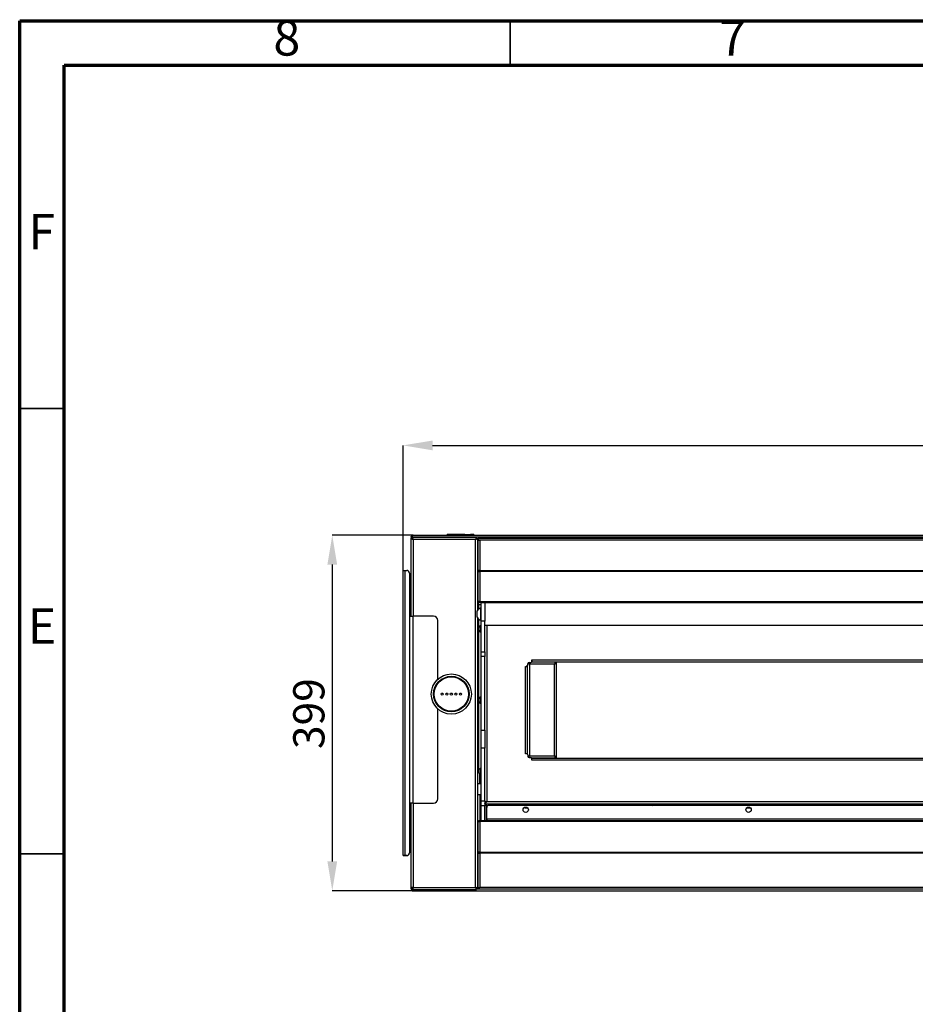
# Model space of a CAD drawing. Units: millimetres. Extents: x 0 to 4100, y 0 to 2871.
# Drawn here: x 0 to 1005, y 1766 to 2871 of the extents above; entities that cross this region are included whole.
import ezdxf

# ---------------------------------------------------------------- set-up
doc = ezdxf.new("R2010")
doc.units = ezdxf.units.MM
doc.header["$LTSCALE"] = 10
doc.header["$PDSIZE"] = -1
doc.styles.add('SLDTEXTSTYLE0', font='TXT', dxfattribs={"width": 0.75})
doc.dimstyles.new('SLDDIMSTYLE0', dxfattribs={"dimtxt": 35, "dimasz": 33.02, "dimexe": 0, "dimexo": 0.0625, "dimgap": 8.75, "dimtad": 1, "dimdec": 1, "dimrnd": 1e-09, "dimzin": 12, "dimdsep": 46, "dimtxsty": 'SLDTEXTSTYLE0', "dimsah": 1, "dimcen": 0.09, "dimadec": 0, "dimazin": 3, "dimtfac": 1, "dimtdec": 1, "dimtofl": 0, "dimtmove": 0, "dimatfit": 3, "dimfxl": 1, "dimfrac": 2, "dimtolj": 1, "dimtzin": 12, "dimarcsym": 0})

# ---------------------------------------------------------------- blocks, each defined once
blk = doc.blocks.new('*D201')
at = {"color": 0, "linetype": 'Continuous', "lineweight": -2}
for p, q in [((430, 2253.2), (430, 2393.5)), ((463.1, 2393.5), (1804, 2393.5)), ((1837, 2253.2), (1837, 2393.5))]:
    blk.add_line(p, q, dxfattribs=at)
at = {"color": 0}
for points in [[(463.1, 2399), (463.1, 2388), (430, 2393.5)], [(1804, 2388), (1804, 2399), (1837, 2393.5)]]:
    blk.add_solid(points, dxfattribs=at)
at = {"layer": 'Defpoints', "color": 0}
for p in [(1837, 2393.5), (430, 2253.2), (1837, 2253.2)]:
    blk.add_point(p, dxfattribs=at)
at = {"color": 0, "lineweight": 18, "insert": (1118.2, 2437.2), "char_height": 35, "attachment_point": 2, "style": 'SLDTEXTSTYLE0'}
blk.add_mtext('\\A1;1407', dxfattribs=at)
blk = doc.blocks.new('*D202')
at = {"color": 0, "linetype": 'Continuous', "lineweight": -2}
for p, q in [((441.1, 2292.7), (350.6, 2292.7)), ((350.6, 2259.7), (350.6, 1926.7)), ((440, 1893.7), (350.6, 1893.7))]:
    blk.add_line(p, q, dxfattribs=at)
at = {"color": 0}
for points in [[(356.1, 2259.7), (345.1, 2259.7), (350.6, 2292.7)], [(345.1, 1926.7), (356.1, 1926.7), (350.6, 1893.7)]]:
    blk.add_solid(points, dxfattribs=at)
at = {"layer": 'Defpoints', "color": 0}
for p in [(441.1, 2292.7), (350.6, 1893.7), (440.1, 1893.7)]:
    blk.add_point(p, dxfattribs=at)
at = {"color": 0, "lineweight": 18, "insert": (306.8, 2092.5), "char_height": 35, "attachment_point": 2, "rotation": 90, "style": 'SLDTEXTSTYLE0'}
blk.add_mtext('\\A1;399', dxfattribs=at)

msp = doc.modelspace()

# ---------------------------------------------------------------- linework, layer by layer
at = {"color": 7, "linetype": 'Continuous', "lineweight": 70}
for p, q in [((0.01, 0.01), (0.01, 2870.01)), ((0.01, 2870.01), (4100.01, 2870.01)), ((50.01, 50.01), (50.01, 2820.01)), ((50.01, 2820.01), (4050.01, 2820.01))]:
    msp.add_line(p, q, dxfattribs=at)
at = {"color": 7, "linetype": 'Continuous', "lineweight": 35}
for p, q in [((550.01, 2820.01), (550.01, 2870.01)), ((50.01, 2435.01), (0.01, 2435.01)), ((50.01, 1935.01), (0.01, 1935.01))]:
    msp.add_line(p, q, dxfattribs=at)
at = {"color": 7, "linetype": 'Continuous', "lineweight": 25}
for p, q in [((439.84, 2290.57), (439.04, 2290.57)), ((439.04, 2290.57), (439.04, 2289.26)), ((439.04, 2289.26), (440.04, 2289.26)), ((439.04, 2201.97), (439.04, 2289.26)), ((439.84, 2290.57), (439.84, 2289.26)), ((1827.16, 2290.57), (439.91, 2290.57)), ((439.91, 2290.57), (439.91, 2289.26)), ((440.31, 2289.26), (440.04, 2289.26)), ((440.11, 2290.33), (440.11, 2289.33)), ((511.21, 2290.33), (440.11, 2290.33)), ((441.14, 2292.67), (1825.94, 2292.67)), ((511.24, 2288.03), (441.34, 2288.03)), ((481.54, 2293.47), (479.44, 2293.47)), ((479.44, 2292.67), (479.44, 2293.47)), ((499.44, 2293.47), (481.54, 2293.47)), ((499.44, 2293.47), (504.59, 2293.47)), ((504.59, 2293.47), (505.44, 2293.47)), ((505.44, 2292.67), (505.44, 2293.47)), ((507.34, 2293.47), (505.44, 2293.47)), ((509.44, 2293.47), (507.34, 2293.47)), ((509.44, 2293.47), (509.44, 2292.67)), ((512.46, 2290.33), (511.21, 2290.33)), ((511.24, 1897.53), (511.24, 2288.03)), ((512.86, 2288.64), (512.15, 2288.64)), ((512.46, 2289.96), (512.46, 2290.33)), ((512.46, 2289.33), (512.46, 2289.96)), ((513.51, 2288.03), (513.51, 2287.5)), ((513.54, 2287.36), (513.54, 2208.38)), ((513.74, 2287.23), (514.74, 2287.23)), ((513.74, 2287.23), (513.74, 2287.09)), ((514.74, 2287.23), (514.74, 2289.53)), ((514.74, 2289.53), (516.04, 2289.53)), ((516.04, 2287.23), (514.74, 2287.23)), ((516.04, 2289.53), (1619.04, 2289.53)), ((516.04, 2287.23), (516.04, 2253.08)), ((1619.04, 2287.23), (516.04, 2287.23)), ((513.74, 2276.4), (513.54, 2276.4)), ((513.74, 2287.09), (513.74, 2253.18)), ((513.74, 2275.4), (513.54, 2275.4)), ((430.04, 1933.18), (430.04, 2253.18)), ((432.34, 1933.18), (432.34, 2253.18)), ((432.34, 2253.18), (434.04, 2253.18)), ((437.04, 2250.18), (437.04, 1936.18)), ((513.74, 2253.18), (513.74, 2252.99)), ((513.74, 2252.99), (513.74, 2219.62)), ((513.74, 2252.99), (514.74, 2252.99)), ((514.74, 2251.93), (514.74, 2253.08)), ((514.74, 2253.08), (516.04, 2253.08)), ((516.04, 2251.93), (514.74, 2251.93)), ((516.04, 2253.08), (1619.04, 2253.08)), ((1619.04, 2251.93), (516.04, 2251.93)), ((516.04, 2251.93), (516.04, 2218.47)), ((513.74, 2240.87), (513.54, 2240.87)), ((513.74, 2238.87), (513.54, 2238.87)), ((513.74, 2219.67), (513.54, 2219.67)), ((514.43, 2217.67), (513.54, 2217.67)), ((513.54, 2216.15), (513.71, 2216.02)), ((514.74, 2216.02), (513.74, 2216.02)), ((513.74, 2208.67), (513.74, 2216.02)), ((514.74, 2218.47), (514.74, 2218.67)), ((514.74, 2218.47), (516.04, 2218.47)), ((514.74, 2217.32), (514.74, 2218.47)), ((516.04, 2217.32), (514.74, 2217.32)), ((514.74, 2209.76), (514.74, 2216.02)), ((515.14, 2215.07), (514.74, 2215.41)), ((514.74, 2215.32), (515.14, 2215.07)), ((516.04, 2218.47), (1619.04, 2218.47)), ((1619.04, 2217.32), (516.04, 2217.32)), ((517.54, 2211.22), (517.16, 2211.22)), ((517.16, 2204.22), (517.16, 2211.22)), ((521.54, 2216.72), (517.54, 2216.72)), ((517.54, 2196.18), (517.54, 2216.72)), ((1613.54, 2216.72), (521.54, 2216.72)), ((521.54, 2216.72), (521.54, 2196.18)), ((437.54, 1991.97), (437.54, 2201.97)), ((437.54, 2201.97), (441.04, 2201.97)), ((441.04, 2201.97), (441.04, 1991.97)), ((464.04, 2201.97), (441.04, 2201.97)), ((513.14, 2204.22), (513.14, 2207.72)), ((513.14, 2200.72), (513.14, 2204.22)), ((513.54, 2200.05), (513.54, 1896.3)), ((517.16, 2197.22), (517.16, 2204.22)), ((469.04, 2131.15), (469.04, 2196.97)), ((515.34, 2187.72), (515.34, 2189.62)), ((515.34, 2185.82), (515.34, 2187.72)), ((517.16, 2197.22), (517.54, 2197.22)), ((517.54, 2191.52), (517.16, 2191.52)), ((517.16, 2187.72), (517.16, 2191.52)), ((517.16, 2183.92), (517.16, 2187.72)), ((521.54, 2196.18), (517.54, 2196.18)), ((517.54, 2161.86), (517.54, 2196.18)), ((521.54, 2161.86), (521.54, 2196.18)), ((521.54, 2191.72), (1613.54, 2191.72)), ((517.16, 2183.92), (517.54, 2183.92)), ((517.54, 2161.86), (521.54, 2161.86)), ((517.54, 2156.71), (517.54, 2161.86)), ((521.54, 2156.71), (517.54, 2156.71)), ((517.54, 2073.86), (517.54, 2156.71)), ((521.54, 2161.86), (521.54, 2156.71)), ((521.54, 2073.86), (521.54, 2156.71)), ((567.24, 2145.57), (568.24, 2145.57)), ((567.24, 2047.57), (567.24, 2145.57)), ((568.84, 2145.77), (568.24, 2145.77)), ((568.24, 2145.77), (568.24, 2145.57)), ((568.24, 2145.57), (569.54, 2145.57)), ((569.54, 2047.08), (569.54, 2146.05)), ((569.54, 2047.57), (569.54, 2145.57)), ((569.84, 2146.77), (569.84, 2148.47)), ((571.34, 2149.97), (573.34, 2149.97)), ((571.84, 2147.87), (571.84, 2045.27)), ((599.74, 2147.87), (571.84, 2147.87)), ((600.94, 2150.17), (573.94, 2150.17)), ((574.54, 2151.87), (574.34, 2151.87)), ((574.34, 2151.87), (574.34, 2150.97)), ((574.54, 2152.87), (1560.54, 2152.87)), ((574.54, 2151.87), (574.54, 2152.87)), ((574.54, 2150.57), (574.54, 2151.87)), ((574.54, 2150.57), (1560.54, 2150.57)), ((587.54, 2150.17), (587.54, 2150.57)), ((599.74, 2045.27), (599.74, 2147.87)), ((600.94, 2149.59), (600.94, 2150.17)), ((601.04, 2150.17), (600.94, 2150.17)), ((601.04, 2150.57), (601.04, 2150.17)), ((602.04, 2150.17), (601.04, 2150.17)), ((602.04, 2150.57), (602.04, 2150.17)), ((602.04, 2042.97), (602.04, 2150.17)), ((517.54, 2111.52), (517.16, 2111.52)), ((517.16, 2108.79), (517.16, 2111.52)), ((515.34, 2108.26), (515.34, 2109.62)), ((515.34, 2105.82), (515.34, 2108.26)), ((517.16, 2103.92), (517.16, 2108.79)), ((517.16, 2103.92), (517.54, 2103.92)), ((469.04, 1996.97), (469.04, 2097.79)), ((517.54, 2073.86), (521.54, 2073.86)), ((517.54, 2053.79), (517.54, 2073.86)), ((521.54, 2073.86), (521.54, 2053.79)), ((521.54, 2053.79), (517.54, 2053.79)), ((517.54, 1994.47), (517.54, 2053.79)), ((521.54, 1994.47), (521.54, 2053.79)), ((568.24, 2047.57), (567.24, 2047.57)), ((568.24, 2047.37), (568.24, 2047.57)), ((569.54, 2047.57), (568.24, 2047.57)), ((568.84, 2047.37), (568.24, 2047.37)), ((569.84, 2046.37), (569.84, 2044.67)), ((571.84, 2045.27), (599.74, 2045.27)), ((570.64, 2043.55), (570.64, 2043.37)), ((571.34, 2043.17), (573.34, 2043.17)), ((573.94, 2042.97), (600.94, 2042.97)), ((574.34, 2041.27), (574.34, 2042.17)), ((574.54, 2041.27), (574.34, 2041.27)), ((574.54, 2041.27), (574.54, 2042.57)), ((574.54, 2042.57), (1560.54, 2042.57)), ((574.54, 2040.27), (574.54, 2041.27)), ((1560.54, 2040.27), (574.54, 2040.27)), ((587.54, 2042.57), (587.54, 2042.97)), ((600.94, 2042.97), (600.94, 2043.42)), ((600.94, 2042.97), (601.04, 2042.97)), ((602.04, 2042.97), (601.04, 2042.97)), ((601.04, 2042.97), (601.04, 2042.57)), ((602.04, 2042.97), (602.04, 2042.57)), ((513.54, 2028.67), (515.14, 2028.67)), ((515.14, 2028.67), (515.34, 2028.67)), ((515.34, 2027.72), (515.34, 2029.62)), ((515.34, 2025.82), (515.34, 2027.72)), ((516.04, 2024.79), (516.04, 2013.67)), ((516.24, 2013.67), (516.24, 2024.59)), ((517.54, 2031.52), (517.16, 2031.52)), ((517.16, 2027.72), (517.16, 2031.52)), ((517.16, 2023.92), (517.16, 2027.72)), ((517.16, 2023.92), (517.54, 2023.92)), ((517.54, 2013.67), (513.54, 2013.67)), ((513.54, 2001.67), (517.54, 2001.67)), ((516.04, 2001.67), (516.04, 1972.67)), ((441.04, 1991.97), (437.54, 1991.97)), ((439.04, 1897.53), (439.04, 1991.97)), ((441.04, 1991.97), (464.04, 1991.97)), ((517.54, 1994.47), (521.54, 1994.47)), ((517.54, 1988.88), (517.54, 1994.47)), ((521.54, 1988.88), (517.54, 1988.88)), ((517.54, 1972.67), (517.54, 1988.88)), ((521.54, 1994.47), (521.54, 1988.88)), ((521.99, 1992.52), (521.54, 1992.52)), ((521.54, 1991.42), (1613.54, 1991.42)), ((521.54, 1972.67), (521.54, 1988.88)), ((523.24, 1993.35), (523.24, 1993.21)), ((523.54, 1972.67), (523.54, 1991.42)), ((523.84, 1993.72), (1611.24, 1993.72)), ((524.04, 1988.26), (524.04, 1991.42)), ((526.29, 1989.67), (709.9, 1989.67)), ((708.74, 1991.42), (708.74, 1991.04)), ((712.54, 1991.04), (708.74, 1991.04)), ((712.54, 1989.22), (710.64, 1989.22)), ((716.34, 1991.04), (712.54, 1991.04)), ((714.44, 1989.22), (712.54, 1989.22)), ((715.17, 1989.67), (1064.9, 1989.67)), ((716.34, 1991.04), (716.34, 1991.42)), ((523.79, 1973.97), (523.79, 1987.17)), ((567.34, 1986.62), (569.82, 1986.62)), ((815.26, 1986.62), (819.82, 1986.62)), ((513.79, 1970.37), (513.79, 1936.14)), ((514.79, 1971.52), (514.79, 1972.67)), ((514.79, 1972.67), (1620.29, 1972.67)), ((514.79, 1971.52), (516.09, 1971.52)), ((514.79, 1971.32), (514.79, 1971.52)), ((516.09, 1971.52), (516.09, 1937.2)), ((1618.99, 1971.52), (516.09, 1971.52)), ((1611.29, 1973.97), (523.79, 1973.97)), ((523.79, 1973.97), (523.79, 1972.67)), ((437.04, 1936.18), (437.04, 1936.18)), ((513.79, 1938.17), (513.54, 1938.17)), ((513.79, 1936.14), (514.79, 1936.14)), ((513.79, 1936.14), (513.79, 1935.95)), ((513.79, 1935.95), (513.79, 1896.47)), ((514.79, 1936.05), (514.79, 1937.2)), ((514.79, 1937.2), (516.09, 1937.2)), ((514.79, 1936.05), (516.09, 1936.05)), ((516.09, 1937.2), (1618.99, 1937.2)), ((516.09, 1936.05), (516.09, 1897.7)), ((1618.99, 1936.05), (516.09, 1936.05)), ((431.04, 1933.18), (430.04, 1933.18)), ((430.04, 1933.14), (430.04, 1933.18)), ((431.04, 1933.14), (430.04, 1933.14)), ((431.04, 1933.14), (431.04, 1933.18)), ((432.34, 1933.18), (432.34, 1933.18)), ((434.04, 1933.18), (432.34, 1933.18)), ((434.04, 1933.18), (432.34, 1933.18)), ((432.34, 1933.14), (432.34, 1933.14)), ((432.34, 1933.14), (434.04, 1933.14)), ((432.34, 1933.14), (434.04, 1933.14)), ((434.04, 1933.18), (434.04, 1933.18)), ((434.04, 1933.14), (434.04, 1933.14)), ((513.79, 1908.17), (513.54, 1908.17)), ((513.79, 1906.67), (513.54, 1906.67)), ((441.34, 1897.53), (439.04, 1897.53)), ((439.04, 1895.77), (439.04, 1897.53)), ((439.11, 1896.32), (439.11, 1897.13)), ((439.11, 1895.97), (439.11, 1896.32)), ((439.43, 1895.97), (439.11, 1895.97)), ((439.71, 1895.36), (440.42, 1895.36)), ((440.11, 1894.67), (440.11, 1893.67)), ((440.11, 1893.67), (441.41, 1893.67)), ((440.4, 1895.18), (440.43, 1895.37)), ((440.72, 1895.9), (440.72, 1896.61)), ((441.34, 1897.53), (511.24, 1897.53)), ((441.34, 1897.53), (441.34, 1897.53)), ((441.34, 1895.23), (442, 1895.23)), ((441.41, 1893.67), (1825.66, 1893.67)), ((442.01, 1895.23), (512.46, 1895.23)), ((512.46, 1896.23), (512.46, 1896.5)), ((512.46, 1895.23), (512.46, 1896.23)), ((513.54, 1896.3), (512.54, 1896.3)), ((513.79, 1896.47), (514.79, 1896.47)), ((514.86, 1896.4), (514.86, 1895.4)), ((1620.21, 1895.4), (514.86, 1895.4)), ((516.09, 1897.7), (1618.99, 1897.7))]:
    msp.add_line(p, q, dxfattribs=at)
at = {"color": 8, "linetype": 'Continuous', "lineweight": 25}
for p, q in [((441.34, 2288.03), (441.34, 2201.97)), ((481.54, 2292.67), (481.54, 2293.47)), ((504.59, 2293.47), (504.59, 2292.67)), ((507.34, 2293.47), (507.34, 2292.67)), ((513.34, 2288.03), (513.51, 2288.03)), ((513.74, 2268.48), (513.54, 2268.48)), ((513.54, 2267.18), (513.74, 2267.18)), ((513.74, 2243.47), (513.54, 2243.47)), ((515.14, 2215.07), (517.54, 2215.07)), ((515.14, 2210.1), (515.14, 2215.07)), ((515.14, 2028.67), (515.14, 2198.34)), ((523.84, 2191.72), (523.84, 1993.72)), ((441.34, 1991.97), (441.34, 1897.53)), ((432.34, 1933.14), (432.34, 1933.18)), ((513.79, 1910.17), (513.54, 1910.17)), ((512.46, 1895.97), (514.79, 1895.97))]:
    msp.add_line(p, q, dxfattribs=at)
at = {"color": 7, "linetype": 'Continuous', "lineweight": 25, "flags": 128}
for points in [[(430.04, 2253.18), (430.08, 2253.18), (430.21, 2253.18), (430.42, 2253.18), (430.71, 2253.18), (431.06, 2253.18), (431.46, 2253.18), (431.89, 2253.18), (432.34, 2253.18)], [(432.34, 1933.18), (431.89, 1933.18), (431.46, 1933.18), (431.06, 1933.18), (430.71, 1933.18), (430.42, 1933.18), (430.21, 1933.18), (430.08, 1933.18), (430.04, 1933.18)], [(430.04, 1933.14), (430.08, 1933.14), (430.21, 1933.14), (430.42, 1933.14), (430.71, 1933.14), (431.06, 1933.14), (431.46, 1933.14), (431.89, 1933.14), (432.34, 1933.14)], [(432.34, 1933.18), (432.08, 1933.18), (431.84, 1933.18), (431.61, 1933.18), (431.42, 1933.18), (431.25, 1933.18), (431.13, 1933.18), (431.06, 1933.18), (431.04, 1933.18)], [(431.04, 1933.14), (431.06, 1933.14), (431.13, 1933.14), (431.25, 1933.14), (431.42, 1933.14), (431.61, 1933.14), (431.84, 1933.14), (432.08, 1933.14), (432.34, 1933.14)]]:
    msp.add_lwpolyline(points, dxfattribs=at)
at = {"color": 7, "linetype": 'Continuous', "lineweight": 25}
for centre, radius in [((484.14, 2114.47), 22.5), ((484.14, 2114.47), 19.95), ((484.14, 2114.47), 19.72), ((484.14, 2114.47), 19.2), ((473.94, 2114.47), 1.17), ((479.04, 2114.47), 1.17), ((484.14, 2114.47), 1.17), ((489.24, 2114.47), 1.17), ((494.34, 2114.47), 1.17), ((567.54, 1984.67), 3), ((817.54, 1984.67), 3)]:
    msp.add_circle(centre, radius, dxfattribs=at)
for centre, radius, start, end in [((499.44, 2290.47), 3, 90, 132.83343), ((511.21, 2288.03), 1.3, 28.74517, 53.89985), ((511.21, 2288.03), 2.3, 0, 57.07927), ((434.04, 2250.18), 3, 0, 90), ((519.72, 2204.22), 7.45, 110.09465, 151.99406), ((514.94, 2219.89), 1.23, 192.46711, 260.54985), ((516.04, 2216.02), 2.3, 124.41739, 180), ((516, 2222.55), 4.07, 251.90443, 270.48988), ((516.04, 2216.02), 1.3, 90, 180), ((464.04, 2196.97), 5, 0, 90), ((519.72, 2204.22), 7.45, 208.00594, 249.90535), ((519.22, 2187.72), 4.32, 118.52379, 153.94017), ((519.22, 2187.72), 4.32, 206.05983, 241.47621), ((568.84, 2146.77), 1, 270, 0), ((571.34, 2148.47), 1.5, 90, 180), ((573.34, 2150.97), 1, 270, 0), ((519.22, 2107.72), 4.32, 118.52379, 153.94017), ((519.22, 2107.72), 4.32, 206.05983, 241.47621), ((568.84, 2046.37), 1, 0, 90), ((571.34, 2044.67), 1.5, 180, 270), ((573.34, 2042.17), 1, 0, 90), ((519.22, 2027.72), 4.32, 118.52379, 153.94017), ((519.22, 2027.72), 4.32, 206.05983, 241.47621), ((464.04, 1996.97), 5, 270, 0), ((526.29, 1987.17), 2.5, 90, 180), ((712.54, 1993.1), 4.32, 208.52379, 243.94017), ((712.54, 1993.1), 4.32, 296.05983, 331.47621), ((567.34, 1989.87), 3.25, 240.06631, 270), ((514.99, 1970.11), 1.23, 99.45015, 167.53289), ((516.05, 1967.45), 4.07, 89.51012, 108.09557), ((434.04, 1936.18), 3, 270, 360), ((434.04, 1936.18), 3, 270, 360), ((434.04, 1936.14), 3, 270, 360), ((434.04, 1936.14), 3, 270, 360)]:
    msp.add_arc(centre, radius, start, end, dxfattribs=at)
for points in [[(439.04, 2290.57), (439.07, 2290.85), (439.13, 2291.4), (439.62, 2292.09), (440.31, 2292.58), (440.86, 2292.64), (441.14, 2292.67)], [(441.34, 2288.03), (441.23, 2288.33), (441.03, 2288.93), (440.72, 2289.69), (440.41, 2290.22), (440.21, 2290.29), (440.11, 2290.33)], [(441.34, 2288.03), (441.23, 2288.2), (441.03, 2288.54), (440.72, 2288.97), (440.41, 2289.27), (440.21, 2289.31), (440.11, 2289.33)], [(511.24, 2288.03), (511.41, 2288.13), (511.75, 2288.33), (512.02, 2288.54), (512.15, 2288.64)], [(511.24, 2288.03), (511.39, 2288.08), (511.69, 2288.18), (512.12, 2288.33), (512.52, 2288.49), (512.75, 2288.59), (512.86, 2288.64)], [(513.74, 2287.09), (513.77, 2287.1), (513.84, 2287.12), (514.37, 2287.16), (515.13, 2287.2), (515.73, 2287.22), (516.04, 2287.23)], [(516.04, 2253.08), (515.73, 2253.09), (515.13, 2253.11), (514.37, 2253.13), (513.84, 2253.16), (513.77, 2253.17), (513.74, 2253.18)], [(513.74, 2252.99), (513.77, 2252.85), (513.84, 2252.56), (514.37, 2252.2), (515.13, 2251.96), (515.73, 2251.94), (516.04, 2251.93)], [(599.74, 2147.87), (599.91, 2148.06), (600.25, 2148.44), (600.68, 2149.02), (600.98, 2149.59), (601.02, 2149.98), (601.04, 2150.17)], [(599.74, 2147.87), (600.04, 2148.06), (600.64, 2148.44), (601.4, 2149.02), (601.93, 2149.59), (602, 2149.98), (602.04, 2150.17)], [(599.74, 2045.27), (599.84, 2044.97), (600.04, 2044.36), (600.34, 2043.6), (600.64, 2043.07), (600.84, 2043), (600.94, 2042.97)], [(523.84, 1993.72), (523.53, 1993.62), (522.93, 1993.42), (522.17, 1993.12), (521.64, 1992.82), (521.57, 1992.62), (521.54, 1992.52)], [(516.09, 1937.2), (515.78, 1937.19), (515.18, 1937.17), (514.42, 1936.93), (513.89, 1936.57), (513.82, 1936.28), (513.79, 1936.14)], [(513.79, 1935.95), (513.82, 1935.95), (513.89, 1935.97), (514.42, 1936), (515.18, 1936.02), (515.78, 1936.04), (516.09, 1936.05)], [(439.04, 1897.53), (439.07, 1897.23), (439.14, 1896.62), (439.67, 1895.86), (440.43, 1895.33), (441.03, 1895.26), (441.34, 1895.23)], [(513.54, 1896.3), (513.5, 1896.4), (513.43, 1896.6), (512.9, 1896.91), (512.14, 1897.22), (511.54, 1897.42), (511.24, 1897.53)], [(512.54, 1896.3), (512.52, 1896.4), (512.48, 1896.6), (512.18, 1896.91), (511.75, 1897.22), (511.41, 1897.42), (511.24, 1897.53)]]:
    msp.add_open_spline(points, degree=3, dxfattribs=at)
for points, knots in [([(439.04, 2289.26), (439.06, 2289.16), (439.12, 2288.98), (439.56, 2288.7), (440.2, 2288.42), (440.84, 2288.19), (441.22, 2288.06), (441.34, 2288.03)], [0, 0, 0, 0, 0.2268123, 0.453681, 0.6805499, 0.9074186, 1, 1, 1, 1]), ([(439.84, 2290.57), (439.86, 2290.74), (439.9, 2291.07), (440.09, 2291.42), (440.26, 2291.52), (440.28, 2291.53)], [0, 0, 0, 0, 0.46537434, 0.93074868, 1, 1, 1, 1]), ([(441.14, 2292.67), (441.04, 2292.65), (440.85, 2292.59), (440.57, 2292.18), (440.29, 2291.58), (440.07, 2291), (439.94, 2290.66), (439.91, 2290.57)], [0, 0, 0, 0, 0.2291499, 0.4583775, 0.6876054, 0.9168331, 1, 1, 1, 1]), ([(440.04, 2289.26), (440.05, 2289.17), (440.08, 2288.98), (440.34, 2288.68), (440.76, 2288.38), (441.12, 2288.16), (441.31, 2288.04), (441.34, 2288.03)], [0, 0, 0, 0, 0.2147122, 0.4655045, 0.7163782, 0.9672522, 1, 1, 1, 1]), ([(512.46, 2290.33), (512.37, 2290.3), (512.19, 2290.24), (511.91, 2289.8), (511.63, 2289.16), (511.4, 2288.52), (511.27, 2288.14), (511.24, 2288.03)], [0, 0, 0, 0, 0.22681232, 0.45368099, 0.6805499, 0.90741861, 1, 1, 1, 1]), ([(512.46, 2289.33), (512.38, 2289.31), (512.19, 2289.28), (511.89, 2289.02), (511.58, 2288.6), (511.36, 2288.24), (511.25, 2288.05), (511.24, 2288.03)], [0, 0, 0, 0, 0.2147122, 0.4655045, 0.7163782, 0.9672522, 1, 1, 1, 1]), ([(512.86, 2288.64), (513.05, 2288.43), (513.44, 2288), (513.5, 2287.57), (513.54, 2287.36)], [0, 0, 0, 0, 0.4999999, 1, 1, 1, 1]), ([(514.74, 2289.08), (514.62, 2289.01), (514.25, 2288.79), (513.85, 2288.12), (513.77, 2287.53), (513.74, 2287.23)], [0, 0, 0, 0, 0.1794396, 0.5897198, 1, 1, 1, 1]), ([(513.75, 2216.25), (513.72, 2216.28), (513.65, 2216.34), (513.57, 2216.39), (513.54, 2216.41)], [0, 0, 0, 0, 0.49509403, 1, 1, 1, 1]), ([(570.05, 2149.2), (570.1, 2149.14), (570.31, 2148.89), (570.94, 2148.44), (571.54, 2148.06), (571.84, 2147.87)], [0, 0, 0, 0, 0.1350872, 0.5675436, 1, 1, 1, 1]), ([(570.61, 2149.75), (570.61, 2149.7), (570.65, 2149.45), (570.9, 2149.02), (571.32, 2148.44), (571.66, 2148.06), (571.84, 2147.87)], [0, 0, 0, 0, 0.0822372, 0.3881581, 0.6940791, 1, 1, 1, 1]), ([(571.84, 2147.87), (571.75, 2148.02), (571.56, 2148.34), (571.27, 2148.75), (571.05, 2149.02), (570.92, 2149.07), (570.89, 2149.08)], [0, 0, 0, 0, 0.2761586, 0.5913724, 0.9066712, 1, 1, 1, 1]), ([(571.84, 2147.87), (571.79, 2148), (571.7, 2148.28), (571.56, 2148.67), (571.43, 2149.04), (571.29, 2149.38), (571.16, 2149.66), (571.06, 2149.84), (571.01, 2149.9), (571, 2149.91)], [0, 0, 0, 0, 0.1604311, 0.325512, 0.4859804, 0.651102, 0.8115706, 0.9766924, 1, 1, 1, 1]), ([(600.94, 2150.17), (600.89, 2150.16), (600.8, 2150.15), (600.66, 2150.04), (600.53, 2149.86), (600.39, 2149.62), (600.26, 2149.33), (600.12, 2148.99), (599.99, 2148.61), (599.86, 2148.23), (599.77, 2147.98), (599.74, 2147.87)], [0, 0, 0, 0, 0.1115492, 0.2263315, 0.3379064, 0.4527166, 0.5642916, 0.679102, 0.7906769, 0.9054872, 1, 1, 1, 1]), ([(600.69, 2149.1), (600.69, 2149.1), (600.58, 2149.07), (600.38, 2148.85), (600.08, 2148.45), (599.86, 2148.09), (599.75, 2147.89), (599.74, 2147.87)], [0, 0, 0, 0, 0.0189354, 0.3308421, 0.6428383, 0.9548347, 1, 1, 1, 1]), ([(571.84, 2045.27), (571.69, 2045.18), (571.4, 2044.99), (570.98, 2044.71), (570.58, 2044.43), (570.26, 2044.17), (570.1, 2044.01), (570.05, 2043.96)], [0, 0, 0, 0, 0.2070961, 0.4194799, 0.6395063, 0.8659095, 1, 1, 1, 1]), ([(571.84, 2045.27), (571.73, 2045.15), (571.51, 2044.9), (571.2, 2044.53), (570.93, 2044.15), (570.71, 2043.78), (570.63, 2043.52), (570.59, 2043.4)], [0, 0, 0, 0, 0.1960254, 0.3976941, 0.5943085, 0.7966188, 1, 1, 1, 1]), ([(570.88, 2044.05), (570.9, 2044.05), (571.02, 2044.09), (571.24, 2044.34), (571.54, 2044.75), (571.74, 2045.1), (571.84, 2045.27)], [0, 0, 0, 0, 0.0575024, 0.3716682, 0.6858341, 1, 1, 1, 1]), ([(570.99, 2043.24), (571.07, 2043.36), (571.25, 2043.63), (571.54, 2044.37), (571.74, 2044.97), (571.84, 2045.27)], [0, 0, 0, 0, 0.2883276, 0.6441638, 1, 1, 1, 1]), ([(602.04, 2042.97), (602, 2043.15), (601.94, 2043.53), (601.41, 2044.11), (600.64, 2044.69), (600.03, 2045.08), (599.74, 2045.27)], [0, 0, 0, 0, 0.2420252, 0.4968817, 0.7517722, 1, 1, 1, 1]), ([(601.04, 2042.97), (601, 2043.22), (600.94, 2043.71), (600.43, 2044.48), (599.97, 2045), (599.74, 2045.27)], [0, 0, 0, 0, 0.3238918, 0.6487857, 1, 1, 1, 1]), ([(599.74, 2045.27), (599.84, 2045.1), (600.04, 2044.75), (600.34, 2044.34), (600.54, 2044.09), (600.65, 2044.06), (600.66, 2044.06)], [0, 0, 0, 0, 0.324195, 0.6483899, 0.9725849, 1, 1, 1, 1]), ([(521.54, 1991.42), (521.72, 1991.45), (522.1, 1991.52), (522.68, 1992.04), (523.26, 1992.81), (523.64, 1993.42), (523.84, 1993.72)], [0, 0, 0, 0, 0.2420252, 0.4968817, 0.7517722, 1, 1, 1, 1]), ([(521.54, 1992.42), (521.78, 1992.45), (522.28, 1992.52), (523.05, 1993.02), (523.57, 1993.48), (523.84, 1993.72)], [0, 0, 0, 0, 0.3238918, 0.6487857, 1, 1, 1, 1]), ([(523.84, 1993.72), (523.66, 1993.62), (523.32, 1993.42), (522.9, 1993.12), (522.66, 1992.91), (522.63, 1992.8), (522.63, 1992.79)], [0, 0, 0, 0, 0.324195, 0.6483899, 0.9725849, 1, 1, 1, 1]), ([(439.71, 1895.36), (439.5, 1895.73), (439.33, 1896.1), (439.1, 1896.84), (439.04, 1897.21), (439.04, 1897.58)], [0, 0, 0, 0, 0.5, 0.5, 1, 1, 1, 1]), ([(439.11, 1895.97), (439.14, 1895.67), (439.22, 1895.08), (439.62, 1894.42), (439.99, 1894.2), (440.11, 1894.13)], [0, 0, 0, 0, 0.4102802, 0.8205604, 1, 1, 1, 1]), ([(440.21, 1895.57), (440.08, 1895.51), (439.89, 1895.45), (439.75, 1895.38), (439.71, 1895.36)], [0, 0, 0, 0, 0.7261707, 1, 1, 1, 1]), ([(440.04, 1897.53), (440.06, 1897.36), (440.1, 1897.02), (440.33, 1896.64), (440.55, 1896.51), (440.62, 1896.47)], [0, 0, 0, 0, 0.4026448, 0.8052896, 1, 1, 1, 1]), ([(440.11, 1894.67), (440.21, 1894.69), (440.41, 1894.73), (440.72, 1895.03), (440.95, 1895.35), (441.08, 1895.56), (441.11, 1895.6)], [0, 0, 0, 0, 0.30728997, 0.61457995, 0.92186992, 1, 1, 1, 1]), ([(440.11, 1893.67), (440.21, 1893.71), (440.41, 1893.77), (440.72, 1894.31), (440.96, 1894.88), (441.09, 1895.27), (441.12, 1895.35)], [0, 0, 0, 0, 0.3031382, 0.6062765, 0.9094147, 1, 1, 1, 1]), ([(440.3, 1895.33), (440.35, 1895.23), (440.43, 1895.08), (440.57, 1894.99), (440.62, 1894.96)], [0, 0, 0, 0, 0.6743353, 1, 1, 1, 1]), ([(440.88, 1895.69), (440.73, 1895.59), (440.56, 1895.48), (440.43, 1895.37), (440.42, 1895.36)], [0, 0, 0, 0, 0.879545, 1, 1, 1, 1]), ([(440.43, 1895.38), (440.46, 1895.26), (440.49, 1895.14), (440.52, 1895.04), (440.52, 1895.03)], [0, 0, 0, 0, 0.9134633, 1, 1, 1, 1]), ([(440.72, 1896.61), (440.81, 1896.72), (440.95, 1896.9), (441.15, 1897.22), (441.27, 1897.42), (441.34, 1897.53)], [0, 0, 0, 0, 0.4286051, 0.6762247, 1, 1, 1, 1]), ([(440.72, 1895.9), (440.81, 1896.11), (441, 1896.54), (441.2, 1897.14), (441.32, 1897.47), (441.34, 1897.53)], [0, 0, 0, 0, 0.4535995, 0.9073117, 1, 1, 1, 1]), ([(442.01, 1895.23), (441.79, 1895.26), (441.36, 1895.32), (440.93, 1895.71), (440.72, 1895.9)], [0, 0, 0, 0, 0.5000001, 1, 1, 1, 1]), ([(511.24, 1897.53), (511.28, 1897.39), (511.37, 1897.12), (511.51, 1896.72), (511.65, 1896.35), (511.79, 1896.02), (511.93, 1895.73), (512.07, 1895.5), (512.21, 1895.34), (512.34, 1895.24), (512.43, 1895.23), (512.46, 1895.23)], [0, 0, 0, 0, 0.1118226, 0.2268861, 0.3387361, 0.4538295, 0.5656797, 0.6807732, 0.7926233, 0.9077167, 1, 1, 1, 1]), ([(511.24, 1897.53), (511.32, 1897.38), (511.52, 1897.06), (511.81, 1896.63), (512.12, 1896.32), (512.34, 1896.23), (512.45, 1896.23), (512.46, 1896.23)], [0, 0, 0, 0, 0.2169111, 0.4677138, 0.7185933, 0.969473, 1, 1, 1, 1]), ([(516.09, 1897.7), (515.78, 1897.53), (515.25, 1897.24), (514.66, 1896.9), (514.27, 1896.71), (514.01, 1896.58), (513.82, 1896.5), (513.8, 1896.48), (513.79, 1896.47)], [0, 0, 0, 0, 0.27290685, 0.46587376, 0.59288194, 0.7235306, 0.85891003, 1, 1, 1, 1]), ([(516.09, 1897.7), (515.91, 1897.53), (515.62, 1897.24), (515.29, 1896.91), (515.06, 1896.71), (514.91, 1896.59), (514.81, 1896.5), (514.79, 1896.48), (514.79, 1896.47)], [0, 0, 0, 0, 0.29673931, 0.49953708, 0.62564918, 0.74940596, 0.873347, 1, 1, 1, 1]), ([(514.86, 1895.4), (514.95, 1895.43), (515.13, 1895.48), (515.41, 1895.92), (515.69, 1896.57), (515.92, 1897.2), (516.05, 1897.59), (516.09, 1897.7)], [0, 0, 0, 0, 0.2268123, 0.453681, 0.6805499, 0.9074186, 1, 1, 1, 1]), ([(514.86, 1896.4), (514.94, 1896.41), (515.13, 1896.44), (515.43, 1896.71), (515.74, 1897.12), (515.96, 1897.48), (516.07, 1897.67), (516.09, 1897.7)], [0, 0, 0, 0, 0.2147122, 0.4655045, 0.7163782, 0.9672522, 1, 1, 1, 1])]:
    msp.add_open_spline(points, degree=3, knots=knots, dxfattribs=at)

# ---------------------------------------------------------------- texts
at = {"color": 7, "linetype": 'Continuous', "lineweight": 0, "char_height": 39.69, "attachment_point": 2, "style": 'SLDTEXTSTYLE0'}
for s, insert in [('8', (299.61, 2870.61)), ('7', (799.61, 2870.61)), ('F', (24.59, 2653.11)), ('E', (25.09, 2210.61))]:
    msp.add_mtext(s, dxfattribs=dict(at, insert=insert))

# ---------------------------------------------------------------- dimensions: what is measured, and where the dimension line sits
at = {"color": 7, "linetype": 'Continuous', "lineweight": 18}
for base, p1, p2, angle, picture, middle in [((1837.04, 2393.47), (430.04, 2253.18), (1837.04, 2253.18), 0, '*D201', (1118.25, 2393.47)), ((350.59, 1893.67), (441.14, 2292.67), (440.11, 1893.67), 90, '*D202', (350.59, 2092.5))]:
    dim = msp.add_linear_dim(base=base, p1=p1, p2=p2, angle=angle, dimstyle='SLDDIMSTYLE0', dxfattribs=at)
    dim.commit()
    dim.dimension.update_dxf_attribs({"geometry": picture, "text_midpoint": middle, "dimtype": 160})

doc.saveas('drawing.dxf')
